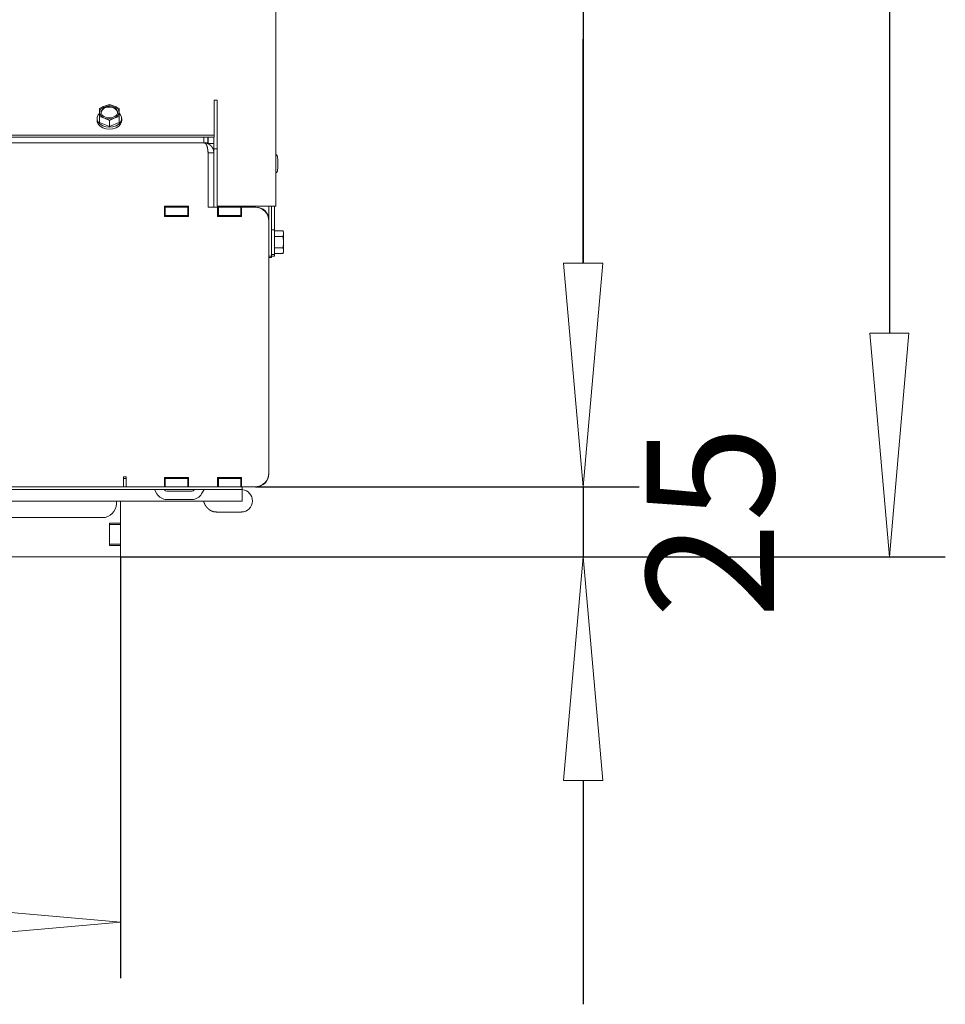
# Model space of a CAD drawing. Units: millimetres. Extents: x -908 to 1896, y 409 to 2353.
# Drawn here: x -65 to 100, y 1672 to 1848 of the extents above; entities that cross this region are included whole.
import ezdxf

# ---------------------------------------------------------------- set-up
doc = ezdxf.new("R2010")
doc.units = ezdxf.units.MM
doc.header["$LTSCALE"] = 10
doc.header["$PDMODE"] = 1
doc.header["$PDSIZE"] = -2
doc.layers.get('0').update_dxf_attribs({"lineweight": 18})
for name, color, linetype, lineweight in [('CONTOUR_1', 7, 'Continuous', 18), ('Geen', 7, 'Continuous', 5), ('Maatlijnen', 7, 'Continuous', 5)]:
    doc.layers.add(name, color=color, linetype=linetype, lineweight=lineweight)
doc.styles.add('Century Gothic', font='GOTHIC.TTF')
doc.styles.add('Century Gothic (bold)', font='GOTHIC.TTF')
doc.dimstyles.new('iFiRE', dxfattribs={"dimtxt": 22.758301, "dimasz": 39.997559, "dimexe": 10, "dimexo": 0, "dimgap": 0.5, "dimtad": 1, "dimdec": 0, "dimtxsty": 'Century Gothic (bold)', "dimblk": 'VW_FILLEDARROW', "dimblk1": 'VW_FILLEDARROW', "dimblk2": 'VW_FILLEDARROW', "dimcen": 0, "dimadec": 0, "dimazin": 0, "dimtfac": 1, "dimtdec": 0, "dimtix": 1, "dimtmove": 0, "dimatfit": 0, "dimldrblk": 'VW_FILLEDARROW-1', "dimfxl": 1, "dimfrac": 2, "dimtolj": 1, "dimarcsym": 0})

# ---------------------------------------------------------------- blocks, each defined once
blk = doc.blocks.new('Groep-4')
at = {"layer": 'CONTOUR_1', "transparency": 33554687}
for p, q in [((-8316.2, -3849.15), (-8316.2, -3434)), ((-8338.2, -3811.57), (-8338.2, -3811.15)), ((-8338.2, -3811.15), (-8337.2, -3811.15)), ((-8338.2, -3811.57), (-8338.2, -3823.77)), ((-8337.2, -3849.15), (-8337.2, -3811.15)), ((-8377.45, -3813.32), (-8379.2, -3814.13)), ((-8379.2, -3814.13), (-8379.2, -3815.46)), ((-8379.2, -3815.46), (-8379.2, -3816.99)), ((-8375.7, -3812.71), (-8377.45, -3813.32)), ((-8373.95, -3813.32), (-8375.7, -3812.71)), ((-8372.2, -3814.13), (-8373.95, -3813.32)), ((-8372.2, -3815.46), (-8372.2, -3814.13)), ((-8372.2, -3816.99), (-8372.2, -3815.46)), ((-8380.1, -3817.76), (-8380.1, -3818.47)), ((-8379.2, -3816.99), (-8377.45, -3817.6)), ((-8379.2, -3819.19), (-8379.2, -3816.99)), ((-8379.2, -3819.19), (-8375.7, -3820.62)), ((-8377.45, -3817.6), (-8375.7, -3818.42)), ((-8375.7, -3818.42), (-8373.95, -3817.6)), ((-8375.7, -3820.62), (-8375.7, -3818.42)), ((-8375.7, -3820.62), (-8372.2, -3819.19)), ((-8373.95, -3817.6), (-8372.2, -3816.99)), ((-8372.2, -3819.19), (-8372.2, -3816.99)), ((-8371.3, -3818.47), (-8371.3, -3817.76)), ((-8338.2, -3823.77), (-9463.2, -3823.77)), ((-8338.2, -3824.48), (-9463.2, -3824.48)), ((-8341.95, -3824.48), (-8341.95, -3825.98)), ((-8341.95, -3825.98), (-8341.95, -3826.45)), ((-8340.45, -3824.85), (-8340.45, -3824.48)), ((-8340.45, -3826.43), (-8340.45, -3824.85)), ((-8340.35, -3825.82), (-8340.35, -3824.48)), ((-8340.35, -3826.66), (-8340.35, -3825.82)), ((-8338.35, -3825.82), (-8338.35, -3824.48)), ((-8338.35, -3826.66), (-8338.35, -3825.82)), ((-8338.2, -3824.48), (-8338.2, -3823.77)), ((-8341.95, -3826.45), (-9459.45, -3826.45)), ((-8340.45, -3826.43), (-8341.95, -3826.43)), ((-8340.45, -3826.77), (-8340.45, -3826.43)), ((-8338.35, -3826.66), (-8340.35, -3826.66)), ((-8340.35, -3826.87), (-8340.35, -3826.66)), ((-8338.35, -3830.05), (-8338.35, -3826.66)), ((-8338.33, -3828.55), (-8338.35, -3828.55)), ((-8338.33, -3828.55), (-8338.33, -3830.05)), ((-8337.2, -3828.55), (-8338.33, -3828.55)), ((-8340.42, -3830.05), (-8340.42, -3849.45)), ((-8338.35, -3830.05), (-8340.35, -3830.05)), ((-8340.35, -3830.05), (-8340.35, -3849.45)), ((-8338.35, -3830.05), (-8338.35, -3849.45)), ((-8315.44, -3835.2), (-8315.44, -3832.7)), ((-8356, -3849.15), (-8356, -3852.75)), ((-8347.4, -3849.15), (-8356, -3849.15)), ((-8356, -3849.45), (-8355.7, -3849.45)), ((-8355.7, -3849.45), (-8347.7, -3849.45)), ((-8355.7, -3852.45), (-8355.7, -3849.45)), ((-8347.7, -3849.45), (-8347.7, -3852.45)), ((-8347.7, -3849.45), (-8347.4, -3849.45)), ((-8347.4, -3852.75), (-8347.4, -3849.15)), ((-8337, -3849.45), (-8340.42, -3849.45)), ((-8317.8, -3849.15), (-8337.2, -3849.15)), ((-8337, -3849.45), (-8337, -3852.75)), ((-8337, -3849.45), (-8336.7, -3849.45)), ((-8336.7, -3852.45), (-8336.7, -3849.45)), ((-8336.7, -3849.45), (-8328.7, -3849.45)), ((-8330.35, -3849.15), (-8330.35, -3849.45)), ((-8328.7, -3849.45), (-8328.7, -3852.45)), ((-8328.7, -3849.45), (-8328.4, -3849.45)), ((-8328.4, -3852.75), (-8328.4, -3849.45)), ((-8323.7, -3849.45), (-8328.4, -3849.45)), ((-8326.7, -3849.15), (-8326.7, -3849.45)), ((-8325.7, -3849.45), (-8325.7, -3849.15)), ((-8323.7, -3849.45), (-8323.3, -3849.45)), ((-8318.7, -3849.15), (-8318.7, -3854.05)), ((-8316.2, -3849.15), (-8317.8, -3849.15)), ((-8317.7, -3849.15), (-8317.7, -3866.95)), ((-8316.7, -3857.55), (-8316.7, -3849.15)), ((-8356, -3852.45), (-8355.7, -3852.45)), ((-8356, -3852.75), (-8347.4, -3852.75)), ((-8347.7, -3852.45), (-8355.7, -3852.45)), ((-8347.7, -3852.45), (-8347.4, -3852.45)), ((-8337, -3852.45), (-8336.7, -3852.45)), ((-8337, -3852.75), (-8328.4, -3852.75)), ((-8328.7, -3852.45), (-8336.7, -3852.45)), ((-8328.7, -3852.45), (-8328.4, -3852.45)), ((-8318.7, -3944.45), (-8318.7, -3854.45)), ((-8316.7, -3857.55), (-8317.7, -3857.55)), ((-8316.7, -3857.55), (-8316.7, -3866.35)), ((-8316.7, -3857.9), (-8313.59, -3857.9)), ((-8313.45, -3858.45), (-8313.59, -3857.9)), ((-8313.59, -3857.9), (-8313.45, -3858.91)), ((-8316.7, -3859.93), (-8313.59, -3859.93)), ((-8313.45, -3858.91), (-8313.59, -3859.93)), ((-8313.59, -3859.93), (-8313.45, -3861.95)), ((-8313.45, -3858.91), (-8313.45, -3858.45)), ((-8313.45, -3861.95), (-8313.45, -3858.91)), ((-8316.7, -3863.97), (-8313.59, -3863.97)), ((-8313.59, -3863.97), (-8313.45, -3864.98)), ((-8313.45, -3864.98), (-8313.59, -3865.99)), ((-8313.45, -3864.98), (-8313.45, -3861.95)), ((-8313.45, -3865.45), (-8313.45, -3864.98)), ((-8317.7, -3866.95), (-8318.7, -3866.95)), ((-8317.7, -3867.45), (-8318.7, -3867.45)), ((-8317.7, -3866.35), (-8316.7, -3866.35)), ((-8317.52, -3866.95), (-8317.7, -3866.95)), ((-8317.7, -3866.95), (-8317.7, -3867.45)), ((-8317.16, -3866.95), (-8317.52, -3866.95)), ((-8317.16, -3866.95), (-8316.7, -3866.95)), ((-8316.7, -3865.99), (-8313.59, -3865.99)), ((-8316.7, -3866.95), (-8316.7, -3866.35)), ((-8313.59, -3865.99), (-8313.45, -3865.45)), ((-8369.7, -3945.85), (-8370.7, -3945.85)), ((-8370.7, -3945.85), (-8370.7, -3949.07)), ((-8369.7, -3945.85), (-8369.7, -3949.45)), ((-9430.7, -3949.45), (-8370.7, -3949.45)), ((-8369.7, -3946.45), (-8370.7, -3946.45)), ((-8370.7, -3949.07), (-8370.7, -3949.45)), ((-8369.7, -3949.45), (-8370.7, -3949.45)), ((-8369.7, -3949.45), (-8356, -3949.45)), ((-8347.4, -3946.15), (-8356, -3946.15)), ((-8356, -3946.15), (-8356, -3949.45)), ((-8355.7, -3946.45), (-8356, -3946.45)), ((-8355.7, -3949.45), (-8356, -3949.45)), ((-8355.7, -3946.45), (-8347.7, -3946.45)), ((-8355.7, -3949.45), (-8355.7, -3946.45)), ((-8347.7, -3949.45), (-8355.7, -3949.45)), ((-8347.7, -3946.45), (-8347.7, -3949.45)), ((-8347.4, -3946.45), (-8347.7, -3946.45)), ((-8347.4, -3949.45), (-8347.7, -3949.45)), ((-8347.4, -3949.45), (-8347.4, -3946.15)), ((-8347.4, -3949.45), (-8337, -3949.45)), ((-8328.4, -3946.15), (-8337, -3946.15)), ((-8337, -3946.15), (-8337, -3949.45)), ((-8336.7, -3946.45), (-8337, -3946.45)), ((-8336.7, -3949.45), (-8337, -3949.45)), ((-8336.7, -3949.45), (-8336.7, -3946.45)), ((-8336.7, -3946.45), (-8328.7, -3946.45)), ((-8328.7, -3949.45), (-8336.7, -3949.45)), ((-8334.7, -3946.45), (-8334.7, -3946.15)), ((-8328.7, -3946.45), (-8328.7, -3949.45)), ((-8328.4, -3946.45), (-8328.7, -3946.45)), ((-8328.4, -3949.45), (-8328.7, -3949.45)), ((-8328.4, -3949.45), (-8328.4, -3946.15)), ((-8328.4, -3949.45), (-8323.7, -3949.45)), ((-8328.2, -3949.45), (-8328.2, -3950.45)), ((-8323.3, -3949.45), (-8323.7, -3949.45)), ((-9468.2, -3950.45), (-8333.2, -3950.45)), ((-8358.67, -3951.95), (-8359.54, -3950.45)), ((-8355.21, -3950.95), (-8346.18, -3950.95)), ((-8341.85, -3950.45), (-8342.72, -3951.95)), ((-8328.2, -3950.45), (-8333.2, -3950.45)), ((-8328.2, -3950.74), (-8328.2, -3950.45)), ((-8328.2, -3954.03), (-8328.2, -3950.74)), ((-9473.2, -3954.62), (-8328.2, -3954.62)), ((-8373.2, -3955.45), (-8373.2, -3954.62)), ((-8371.7, -3954.62), (-8371.7, -3962.45)), ((-8346.18, -3953.95), (-8355.21, -3953.95)), ((-8328.2, -3954.62), (-8328.2, -3954.03)), ((-8337.41, -3958.45), (-8337.29, -3958.44)), ((-8337.41, -3958.45), (-8328.44, -3958.45)), ((-9423.2, -3960.45), (-8378.2, -3960.45)), ((-8371.7, -3962.45), (-8375.7, -3962.45)), ((-8375.7, -3962.45), (-8375.7, -3970.45)), ((-8371.7, -3962.95), (-8375.7, -3962.95)), ((-8371.7, -3962.95), (-8371.7, -3962.45)), ((-8371.7, -3962.95), (-8371.7, -3969.95)), ((-8371.7, -3969.95), (-8375.7, -3969.95)), ((-8375.7, -3970.45), (-8371.7, -3970.45)), ((-8371.7, -3970.45), (-8371.7, -3969.95)), ((-8371.7, -3970.45), (-8371.7, -3974.45)), ((-8371.7, -3974.45), (-9429.7, -3974.45))]:
    blk.add_line(p, q, dxfattribs=at)
at = {"layer": 'CONTOUR_1', "transparency": 33554687, "flags": 128}
for points in [[(-8375.7, -3813.34), (-8374.67, -3813.47), (-8373.77, -3813.84), (-8373.1, -3814.4), (-8372.74, -3815.09), (-8372.74, -3815.83), (-8373.1, -3816.52), (-8373.77, -3817.09), (-8374.67, -3817.45), (-8375.7, -3817.58), (-8376.72, -3817.45), (-8377.62, -3817.09), (-8378.29, -3816.52), (-8378.65, -3815.83), (-8378.65, -3815.09), (-8378.29, -3814.4), (-8377.62, -3813.84), (-8376.72, -3813.47), (-8375.7, -3813.34)], [(-8375.7, -3813.69), (-8374.67, -3813.82), (-8373.77, -3814.19), (-8373.1, -3814.75), (-8372.74, -3815.45), (-8372.71, -3815.64)], [(-8371.3, -3818.47), (-8371.34, -3818.91), (-8371.69, -3819.76), (-8372.37, -3820.5), (-8373.32, -3821.08), (-8374.46, -3821.45), (-8375.7, -3821.58), (-8376.93, -3821.45), (-8378.07, -3821.08), (-8379.02, -3820.5), (-8379.7, -3819.76), (-8380.05, -3818.91), (-8380.1, -3818.47)], [(-8379.26, -3815.94), (-8379.7, -3816.47), (-8380.05, -3817.32), (-8380.05, -3818.2), (-8379.7, -3819.05), (-8379.02, -3819.8), (-8378.07, -3820.38), (-8376.93, -3820.74), (-8375.7, -3820.87), (-8374.46, -3820.74), (-8373.32, -3820.38), (-8372.37, -3819.8), (-8371.69, -3819.05), (-8371.34, -3818.2), (-8371.34, -3817.32), (-8371.69, -3816.47), (-8372.13, -3815.93)]]:
    blk.add_lwpolyline(points, dxfattribs=at)
at = {"layer": 'CONTOUR_1', "transparency": 33554687}
for centre, radius, start, end in [((-8376.72, -3815.69), 2.48, 106.9301, 174.6069), ((-8376.72, -3815.23), 2.48, 185.3936, 253.0695), ((-8376.06, -3816.4), 2.73, 82.3168, 163.7673), ((-8375.7, -3817.74), 4.76, 68.4192, 111.5808), ((-8374.67, -3815.69), 2.48, 5.3931, 73.0699), ((-8374.67, -3815.23), 2.48, 286.9305, 354.6064), ((-8375.7, -3813.18), 4.76, 248.4192, 291.5808), ((-8316.21, -3831.2), 0.5, 14.1519, 88.002), ((-8327.12, -3833.95), 11.75, 6.3799, 14.1519), ((-8315.94, -3832.7), 0.5, 0, 6.3799), ((-8316.21, -3836.7), 0.5, 271.998, 345.8481), ((-8327.12, -3833.95), 11.75, 345.8481, 353.6201), ((-8315.94, -3835.2), 0.5, 353.6201, 0), ((-8323.7, -3854.45), 5, 0, 90), ((-8323.3, -3854.05), 4.6, 0, 90), ((-8323.7, -3944.45), 5, 270, 0), ((-8323.3, -3944.85), 4.6, 270, 0), ((-8355.21, -3949.95), 4, 210, 270), ((-8355.21, -3949.95), 1, 210, 270), ((-8346.18, -3949.95), 1, 270, 330), ((-8346.18, -3949.95), 4, 270, 330), ((-8328.55, -3954.44), 4, 271.5089, 84.9446), ((-8378.2, -3955.45), 5, 270, 0)]:
    blk.add_arc(centre, radius, start, end, dxfattribs=at)
for points, knots in [([(-8341.95, -3826.45), (-8341.93, -3826.45), (-8341.9, -3826.46), (-8341.88, -3826.46), (-8341.83, -3826.48), (-8341.79, -3826.49), (-8341.76, -3826.5), (-8341.73, -3826.51), (-8341.67, -3826.53), (-8341.59, -3826.57), (-8341.51, -3826.61), (-8341.45, -3826.64), (-8341.42, -3826.66), (-8341.4, -3826.68), (-8341.37, -3826.71), (-8341.34, -3826.73), (-8341.31, -3826.76), (-8341.28, -3826.79), (-8341.23, -3826.84), (-8341.15, -3826.93), (-8341.08, -3827.03), (-8341.01, -3827.14), (-8340.97, -3827.22), (-8340.95, -3827.26), (-8340.93, -3827.3), (-8340.9, -3827.36), (-8340.85, -3827.47), (-8340.78, -3827.66), (-8340.73, -3827.85), (-8340.67, -3828.06), (-8340.64, -3828.21), (-8340.63, -3828.28), (-8340.61, -3828.37), (-8340.59, -3828.46), (-8340.57, -3828.6), (-8340.54, -3828.8), (-8340.52, -3828.95), (-8340.51, -3829.05), (-8340.5, -3829.16), (-8340.48, -3829.27), (-8340.47, -3829.45), (-8340.45, -3829.69), (-8340.43, -3829.86), (-8340.42, -3830.04), (-8340.42, -3830.05)], [0, 0, 0, 0.015149, 0.030298, 0.045447, 0.075746, 0.090895, 0.106044, 0.121193, 0.151491, 0.181789, 0.212088, 0.227237, 0.242386, 0.257535, 0.272684, 0.287833, 0.302982, 0.318132, 0.363579, 0.409026, 0.454474, 0.499921, 0.51507, 0.530219, 0.545368, 0.560518, 0.605965, 0.651412, 0.69686, 0.742307, 0.757456, 0.772605, 0.787754, 0.802904, 0.833202, 0.8635, 0.878649, 0.893798, 0.908947, 0.924096, 0.954395, 0.984693, 0.999842, 1, 1, 1]), ([(-8338.35, -3830.05), (-8338.35, -3830.01), (-8338.35, -3829.94), (-8338.36, -3829.89), (-8338.36, -3829.84), (-8338.37, -3829.77), (-8338.38, -3829.71), (-8338.38, -3829.66), (-8338.39, -3829.59), (-8338.4, -3829.54), (-8338.4, -3829.49), (-8338.41, -3829.42), (-8338.42, -3829.36), (-8338.43, -3829.31), (-8338.45, -3829.21), (-8338.47, -3829.11), (-8338.49, -3829.05), (-8338.5, -3829.01), (-8338.51, -3828.95), (-8338.55, -3828.84), (-8338.61, -3828.69), (-8338.67, -3828.54), (-8338.74, -3828.4), (-8338.82, -3828.26), (-8338.92, -3828.09), (-8339.01, -3827.96), (-8339.1, -3827.83), (-8339.28, -3827.62), (-8339.5, -3827.4), (-8339.68, -3827.25), (-8339.77, -3827.18), (-8339.83, -3827.13), (-8339.96, -3827.04), (-8340.16, -3826.92), (-8340.36, -3826.81), (-8340.57, -3826.71), (-8340.72, -3826.66), (-8340.8, -3826.63), (-8340.88, -3826.61), (-8340.99, -3826.58), (-8341.15, -3826.55), (-8341.31, -3826.52), (-8341.47, -3826.5), (-8341.63, -3826.48), (-8341.75, -3826.46), (-8341.87, -3826.45), (-8341.94, -3826.45), (-8341.95, -3826.45)], [0, 0, 0, 0.013146, 0.026291, 0.039437, 0.052582, 0.065728, 0.078873, 0.092019, 0.105164, 0.11831, 0.131455, 0.144601, 0.157746, 0.170892, 0.197183, 0.210329, 0.223474, 0.23662, 0.249765, 0.276056, 0.302347, 0.328638, 0.35493, 0.381221, 0.420657, 0.433803, 0.473239, 0.525822, 0.578404, 0.604695, 0.61784, 0.630986, 0.670422, 0.709859, 0.749296, 0.788732, 0.801878, 0.815023, 0.828169, 0.85446, 0.880751, 0.907042, 0.933333, 0.959624, 0.97277, 0.999061, 1, 1, 1]), ([(-8340.35, -3830.05), (-8340.35, -3829.97), (-8340.35, -3829.92), (-8340.36, -3829.84), (-8340.37, -3829.77), (-8340.37, -3829.73), (-8340.38, -3829.72), (-8340.38, -3829.71), (-8340.38, -3829.69), (-8340.38, -3829.68), (-8340.39, -3829.67), (-8340.39, -3829.66), (-8340.39, -3829.65), (-8340.4, -3829.63), (-8340.4, -3829.62), (-8340.4, -3829.61), (-8340.41, -3829.6), (-8340.41, -3829.59), (-8340.42, -3829.58), (-8340.42, -3829.57), (-8340.43, -3829.54), (-8340.45, -3829.51), (-8340.47, -3829.46), (-8340.47, -3829.46), (-8340.47, -3829.46)], [0, 0, 0, 0.026314, 0.157885, 0.289456, 0.394712, 0.421026, 0.44734, 0.473655, 0.499969, 0.526283, 0.552597, 0.578911, 0.605225, 0.631539, 0.657853, 0.684168, 0.710482, 0.736796, 0.76311, 0.789424, 0.973623, 0.999937, 0.999937, 1, 1, 1]), ([(-8313.45, -3861.95), (-8313.45, -3862.1), (-8313.46, -3862.29), (-8313.47, -3862.6), (-8313.48, -3862.9), (-8313.5, -3863.21), (-8313.52, -3863.39), (-8313.53, -3863.45), (-8313.53, -3863.5), (-8313.55, -3863.63), (-8313.57, -3863.78), (-8313.58, -3863.85), (-8313.59, -3863.97), (-8313.59, -3863.97)], [0, 0, 0, 0.037028, 0.185138, 0.333248, 0.481358, 0.629468, 0.666495, 0.703523, 0.74055, 0.88866, 0.962715, 0.999743, 1, 1, 1]), ([(-8342, -3954.62), (-8341.98, -3954.68), (-8341.94, -3954.79), (-8341.9, -3954.91), (-8341.83, -3955.08), (-8341.77, -3955.24), (-8341.7, -3955.4), (-8341.63, -3955.56), (-8341.58, -3955.68), (-8341.53, -3955.78), (-8341.47, -3955.9), (-8341.4, -3956.02), (-8341.35, -3956.11), (-8341.29, -3956.2), (-8341.21, -3956.32), (-8341.13, -3956.43), (-8341.06, -3956.54), (-8340.97, -3956.65), (-8340.91, -3956.73), (-8340.84, -3956.82), (-8340.77, -3956.9), (-8340.72, -3956.95), (-8340.64, -3957.03), (-8340.54, -3957.14), (-8340.44, -3957.23), (-8340.36, -3957.3), (-8340.27, -3957.38), (-8340.1, -3957.52), (-8339.85, -3957.7), (-8339.66, -3957.82), (-8339.56, -3957.88), (-8339.46, -3957.94), (-8339.35, -3957.99), (-8339.21, -3958.06), (-8339, -3958.15), (-8338.78, -3958.23), (-8338.62, -3958.28), (-8338.55, -3958.3), (-8338.46, -3958.32), (-8338.37, -3958.34), (-8338.26, -3958.36), (-8338.1, -3958.38), (-8337.95, -3958.4), (-8337.8, -3958.42), (-8337.64, -3958.43), (-8337.49, -3958.44), (-8337.42, -3958.45), (-8337.41, -3958.45)], [0, 0, 0, 0.015608, 0.031215, 0.06243, 0.093645, 0.124861, 0.156076, 0.187291, 0.202899, 0.218506, 0.234114, 0.249721, 0.265329, 0.280936, 0.296544, 0.312152, 0.327759, 0.343367, 0.358974, 0.374582, 0.390189, 0.405797, 0.421405, 0.437012, 0.45262, 0.468227, 0.483835, 0.51505, 0.546265, 0.561873, 0.57748, 0.593088, 0.608696, 0.655518, 0.702341, 0.749164, 0.764771, 0.780379, 0.795987, 0.811594, 0.842809, 0.874024, 0.90524, 0.936455, 0.96767, 0.998885, 1, 1, 1])]:
    blk.add_open_spline(points, degree=2, knots=knots, dxfattribs=at)
blk = doc.blocks.new('Groep-7')
at = {"layer": 'CONTOUR_1', "transparency": 33554687}
for p, q in [((-8316.2, -3849.15), (-8316.2, -3434)), ((-8338.2, -3811.57), (-8338.2, -3811.15)), ((-8338.2, -3811.15), (-8337.2, -3811.15)), ((-8338.2, -3811.57), (-8338.2, -3823.77)), ((-8337.2, -3849.15), (-8337.2, -3811.15)), ((-8377.45, -3813.32), (-8379.2, -3814.13)), ((-8379.2, -3814.13), (-8379.2, -3815.46)), ((-8379.2, -3815.46), (-8379.2, -3816.99)), ((-8375.7, -3812.71), (-8377.45, -3813.32)), ((-8373.95, -3813.32), (-8375.7, -3812.71)), ((-8372.2, -3814.13), (-8373.95, -3813.32)), ((-8372.2, -3815.46), (-8372.2, -3814.13)), ((-8372.2, -3816.99), (-8372.2, -3815.46)), ((-8380.1, -3817.76), (-8380.1, -3818.47)), ((-8379.2, -3816.99), (-8377.45, -3817.6)), ((-8379.2, -3819.19), (-8379.2, -3816.99)), ((-8379.2, -3819.19), (-8375.7, -3820.62)), ((-8377.45, -3817.6), (-8375.7, -3818.42)), ((-8375.7, -3818.42), (-8373.95, -3817.6)), ((-8375.7, -3820.62), (-8375.7, -3818.42)), ((-8375.7, -3820.62), (-8372.2, -3819.19)), ((-8373.95, -3817.6), (-8372.2, -3816.99)), ((-8372.2, -3819.19), (-8372.2, -3816.99)), ((-8371.3, -3818.47), (-8371.3, -3817.76)), ((-8338.2, -3823.77), (-9463.2, -3823.77)), ((-8338.2, -3824.48), (-9463.2, -3824.48)), ((-8341.95, -3824.48), (-8341.95, -3825.98)), ((-8341.95, -3825.98), (-8341.95, -3826.45)), ((-8340.45, -3824.85), (-8340.45, -3824.48)), ((-8340.45, -3826.43), (-8340.45, -3824.85)), ((-8340.35, -3825.82), (-8340.35, -3824.48)), ((-8340.35, -3826.66), (-8340.35, -3825.82)), ((-8338.35, -3825.82), (-8338.35, -3824.48)), ((-8338.35, -3826.66), (-8338.35, -3825.82)), ((-8338.2, -3824.48), (-8338.2, -3823.77)), ((-8341.95, -3826.45), (-9459.45, -3826.45)), ((-8340.45, -3826.43), (-8341.95, -3826.43)), ((-8340.45, -3826.77), (-8340.45, -3826.43)), ((-8338.35, -3826.66), (-8340.35, -3826.66)), ((-8340.35, -3826.87), (-8340.35, -3826.66)), ((-8338.35, -3830.05), (-8338.35, -3826.66)), ((-8338.33, -3828.55), (-8338.35, -3828.55)), ((-8338.33, -3828.55), (-8338.33, -3830.05)), ((-8337.2, -3828.55), (-8338.33, -3828.55)), ((-8340.42, -3830.05), (-8340.42, -3849.45)), ((-8338.35, -3830.05), (-8340.35, -3830.05)), ((-8340.35, -3830.05), (-8340.35, -3849.45)), ((-8338.35, -3830.05), (-8338.35, -3849.45)), ((-8315.44, -3835.2), (-8315.44, -3832.7)), ((-8356, -3849.15), (-8356, -3852.75)), ((-8347.4, -3849.15), (-8356, -3849.15)), ((-8356, -3849.45), (-8355.7, -3849.45)), ((-8355.7, -3852.45), (-8355.7, -3849.45)), ((-8355.7, -3849.45), (-8347.7, -3849.45)), ((-8347.7, -3849.45), (-8347.7, -3852.45)), ((-8347.7, -3849.45), (-8347.4, -3849.45)), ((-8347.4, -3852.75), (-8347.4, -3849.15)), ((-8337, -3849.45), (-8340.42, -3849.45)), ((-8317.8, -3849.15), (-8337.2, -3849.15)), ((-8337, -3849.45), (-8337, -3852.75)), ((-8337, -3849.45), (-8336.7, -3849.45)), ((-8336.7, -3849.45), (-8328.7, -3849.45)), ((-8336.7, -3852.45), (-8336.7, -3849.45)), ((-8330.35, -3849.15), (-8330.35, -3849.45)), ((-8328.7, -3849.45), (-8328.7, -3852.45)), ((-8328.7, -3849.45), (-8328.4, -3849.45)), ((-8328.4, -3852.75), (-8328.4, -3849.45)), ((-8323.7, -3849.45), (-8328.4, -3849.45)), ((-8326.7, -3849.15), (-8326.7, -3849.45)), ((-8325.7, -3849.45), (-8325.7, -3849.15)), ((-8323.7, -3849.45), (-8323.3, -3849.45)), ((-8318.7, -3849.15), (-8318.7, -3854.05)), ((-8316.2, -3849.15), (-8317.8, -3849.15)), ((-8317.7, -3849.15), (-8317.7, -3866.95)), ((-8316.7, -3857.55), (-8316.7, -3849.15)), ((-8356, -3852.45), (-8355.7, -3852.45)), ((-8356, -3852.75), (-8347.4, -3852.75)), ((-8347.7, -3852.45), (-8355.7, -3852.45)), ((-8347.7, -3852.45), (-8347.4, -3852.45)), ((-8337, -3852.45), (-8336.7, -3852.45)), ((-8337, -3852.75), (-8328.4, -3852.75)), ((-8328.7, -3852.45), (-8336.7, -3852.45)), ((-8328.7, -3852.45), (-8328.4, -3852.45)), ((-8318.7, -3944.45), (-8318.7, -3854.45)), ((-8316.7, -3857.55), (-8317.7, -3857.55)), ((-8316.7, -3857.55), (-8316.7, -3866.35)), ((-8316.7, -3857.9), (-8313.59, -3857.9)), ((-8313.45, -3858.45), (-8313.59, -3857.9)), ((-8313.59, -3857.9), (-8313.45, -3858.91)), ((-8316.7, -3859.93), (-8313.59, -3859.93)), ((-8313.45, -3858.91), (-8313.59, -3859.93)), ((-8313.59, -3859.93), (-8313.45, -3861.95)), ((-8313.45, -3858.91), (-8313.45, -3858.45)), ((-8313.45, -3861.95), (-8313.45, -3858.91)), ((-8316.7, -3863.97), (-8313.59, -3863.97)), ((-8313.59, -3863.97), (-8313.45, -3864.98)), ((-8313.45, -3864.98), (-8313.59, -3865.99)), ((-8313.45, -3864.98), (-8313.45, -3861.95)), ((-8313.45, -3865.45), (-8313.45, -3864.98)), ((-8317.7, -3866.95), (-8318.7, -3866.95)), ((-8317.7, -3867.45), (-8318.7, -3867.45)), ((-8317.7, -3866.35), (-8316.7, -3866.35)), ((-8317.52, -3866.95), (-8317.7, -3866.95)), ((-8317.7, -3866.95), (-8317.7, -3867.45)), ((-8317.16, -3866.95), (-8317.52, -3866.95)), ((-8317.16, -3866.95), (-8316.7, -3866.95)), ((-8316.7, -3865.99), (-8313.59, -3865.99)), ((-8316.7, -3866.95), (-8316.7, -3866.35)), ((-8313.59, -3865.99), (-8313.45, -3865.45)), ((-8369.7, -3945.85), (-8370.7, -3945.85)), ((-8370.7, -3945.85), (-8370.7, -3949.07)), ((-8369.7, -3945.85), (-8369.7, -3949.45)), ((-9430.7, -3949.45), (-8370.7, -3949.45)), ((-8369.7, -3946.45), (-8370.7, -3946.45)), ((-8370.7, -3949.07), (-8370.7, -3949.45)), ((-8369.7, -3949.45), (-8370.7, -3949.45)), ((-8369.7, -3949.45), (-8356, -3949.45)), ((-8347.4, -3946.15), (-8356, -3946.15)), ((-8356, -3946.15), (-8356, -3949.45)), ((-8355.7, -3946.45), (-8356, -3946.45)), ((-8355.7, -3949.45), (-8356, -3949.45)), ((-8355.7, -3949.45), (-8355.7, -3946.45)), ((-8355.7, -3946.45), (-8347.7, -3946.45)), ((-8347.7, -3949.45), (-8355.7, -3949.45)), ((-8347.7, -3946.45), (-8347.7, -3949.45)), ((-8347.4, -3946.45), (-8347.7, -3946.45)), ((-8347.4, -3949.45), (-8347.7, -3949.45)), ((-8347.4, -3949.45), (-8347.4, -3946.15)), ((-8347.4, -3949.45), (-8337, -3949.45)), ((-8328.4, -3946.15), (-8337, -3946.15)), ((-8337, -3946.15), (-8337, -3949.45)), ((-8336.7, -3946.45), (-8337, -3946.45)), ((-8336.7, -3949.45), (-8337, -3949.45)), ((-8336.7, -3949.45), (-8336.7, -3946.45)), ((-8336.7, -3946.45), (-8328.7, -3946.45)), ((-8328.7, -3949.45), (-8336.7, -3949.45)), ((-8334.7, -3946.45), (-8334.7, -3946.15)), ((-8328.7, -3946.45), (-8328.7, -3949.45)), ((-8328.4, -3946.45), (-8328.7, -3946.45)), ((-8328.4, -3949.45), (-8328.7, -3949.45)), ((-8328.4, -3949.45), (-8328.4, -3946.15)), ((-8328.4, -3949.45), (-8323.7, -3949.45)), ((-8328.2, -3949.45), (-8328.2, -3950.45)), ((-8323.3, -3949.45), (-8323.7, -3949.45)), ((-9468.2, -3950.45), (-8333.2, -3950.45)), ((-8358.67, -3951.95), (-8359.54, -3950.45)), ((-8355.21, -3950.95), (-8346.18, -3950.95)), ((-8341.85, -3950.45), (-8342.72, -3951.95)), ((-8328.2, -3950.45), (-8333.2, -3950.45)), ((-8328.2, -3950.74), (-8328.2, -3950.45)), ((-8328.2, -3954.03), (-8328.2, -3950.74)), ((-9473.2, -3954.62), (-8328.2, -3954.62)), ((-8373.2, -3955.45), (-8373.2, -3954.62)), ((-8371.7, -3954.62), (-8371.7, -3962.45)), ((-8346.18, -3953.95), (-8355.21, -3953.95)), ((-8328.2, -3954.62), (-8328.2, -3954.03)), ((-8337.41, -3958.45), (-8337.29, -3958.44)), ((-8337.41, -3958.45), (-8328.44, -3958.45)), ((-9423.2, -3960.45), (-8378.2, -3960.45)), ((-8371.7, -3962.45), (-8375.7, -3962.45)), ((-8375.7, -3962.45), (-8375.7, -3970.45)), ((-8371.7, -3962.95), (-8375.7, -3962.95)), ((-8371.7, -3962.95), (-8371.7, -3962.45)), ((-8371.7, -3962.95), (-8371.7, -3969.95)), ((-8371.7, -3969.95), (-8375.7, -3969.95)), ((-8375.7, -3970.45), (-8371.7, -3970.45)), ((-8371.7, -3970.45), (-8371.7, -3969.95)), ((-8371.7, -3970.45), (-8371.7, -3974.45)), ((-8371.7, -3974.45), (-9429.7, -3974.45))]:
    blk.add_line(p, q, dxfattribs=at)
at = {"layer": 'CONTOUR_1', "transparency": 33554687, "flags": 128}
for points in [[(-8375.7, -3813.34), (-8374.67, -3813.47), (-8373.77, -3813.84), (-8373.1, -3814.4), (-8372.74, -3815.09), (-8372.74, -3815.83), (-8373.1, -3816.52), (-8373.77, -3817.09), (-8374.67, -3817.45), (-8375.7, -3817.58), (-8376.72, -3817.45), (-8377.62, -3817.09), (-8378.29, -3816.52), (-8378.65, -3815.83), (-8378.65, -3815.09), (-8378.29, -3814.4), (-8377.62, -3813.84), (-8376.72, -3813.47), (-8375.7, -3813.34)], [(-8375.7, -3813.69), (-8374.67, -3813.82), (-8373.77, -3814.19), (-8373.1, -3814.75), (-8372.74, -3815.45), (-8372.71, -3815.64)], [(-8371.3, -3818.47), (-8371.34, -3818.91), (-8371.69, -3819.76), (-8372.37, -3820.5), (-8373.32, -3821.08), (-8374.46, -3821.45), (-8375.7, -3821.58), (-8376.93, -3821.45), (-8378.07, -3821.08), (-8379.02, -3820.5), (-8379.7, -3819.76), (-8380.05, -3818.91), (-8380.1, -3818.47)], [(-8379.26, -3815.94), (-8379.7, -3816.47), (-8380.05, -3817.32), (-8380.05, -3818.2), (-8379.7, -3819.05), (-8379.02, -3819.8), (-8378.07, -3820.38), (-8376.93, -3820.74), (-8375.7, -3820.87), (-8374.46, -3820.74), (-8373.32, -3820.38), (-8372.37, -3819.8), (-8371.69, -3819.05), (-8371.34, -3818.2), (-8371.34, -3817.32), (-8371.69, -3816.47), (-8372.13, -3815.93)]]:
    blk.add_lwpolyline(points, dxfattribs=at)
at = {"layer": 'CONTOUR_1', "transparency": 33554687}
for centre, radius, start, end in [((-8376.72, -3815.69), 2.48, 106.9301, 174.6069), ((-8376.72, -3815.23), 2.48, 185.3936, 253.0695), ((-8376.06, -3816.4), 2.73, 82.3168, 163.7673), ((-8375.7, -3817.74), 4.76, 68.4192, 111.5808), ((-8374.67, -3815.69), 2.48, 5.3931, 73.0699), ((-8374.67, -3815.23), 2.48, 286.9305, 354.6064), ((-8375.7, -3813.18), 4.76, 248.4192, 291.5808), ((-8316.21, -3831.2), 0.5, 14.1519, 88.002), ((-8327.12, -3833.95), 11.75, 6.3799, 14.1519), ((-8315.94, -3832.7), 0.5, 0, 6.3799), ((-8316.21, -3836.7), 0.5, 271.998, 345.8481), ((-8327.12, -3833.95), 11.75, 345.8481, 353.6201), ((-8315.94, -3835.2), 0.5, 353.6201, 0), ((-8323.7, -3854.45), 5, 0, 90), ((-8323.3, -3854.05), 4.6, 0, 90), ((-8323.7, -3944.45), 5, 270, 0), ((-8323.3, -3944.85), 4.6, 270, 0), ((-8355.21, -3949.95), 4, 210, 270), ((-8355.21, -3949.95), 1, 210, 270), ((-8346.18, -3949.95), 1, 270, 330), ((-8346.18, -3949.95), 4, 270, 330), ((-8328.55, -3954.44), 4, 271.5089, 84.9446), ((-8378.2, -3955.45), 5, 270, 0)]:
    blk.add_arc(centre, radius, start, end, dxfattribs=at)
for points, knots in [([(-8341.95, -3826.45), (-8341.93, -3826.45), (-8341.9, -3826.46), (-8341.88, -3826.46), (-8341.83, -3826.48), (-8341.79, -3826.49), (-8341.76, -3826.5), (-8341.73, -3826.51), (-8341.67, -3826.53), (-8341.59, -3826.57), (-8341.51, -3826.61), (-8341.45, -3826.64), (-8341.42, -3826.66), (-8341.4, -3826.68), (-8341.37, -3826.71), (-8341.35, -3826.72), (-8341.32, -3826.75), (-8341.29, -3826.77), (-8341.24, -3826.82), (-8341.17, -3826.91), (-8341.09, -3827.01), (-8341.02, -3827.12), (-8340.98, -3827.2), (-8340.95, -3827.25), (-8340.92, -3827.32), (-8340.87, -3827.43), (-8340.8, -3827.61), (-8340.74, -3827.8), (-8340.69, -3828.01), (-8340.65, -3828.15), (-8340.64, -3828.23), (-8340.62, -3828.3), (-8340.61, -3828.38), (-8340.58, -3828.52), (-8340.55, -3828.71), (-8340.53, -3828.86), (-8340.52, -3828.96), (-8340.51, -3829.06), (-8340.5, -3829.17), (-8340.48, -3829.34), (-8340.46, -3829.57), (-8340.44, -3829.75), (-8340.43, -3829.93), (-8340.42, -3830.05)], [0, 0, 0, 0.014918, 0.029836, 0.044754, 0.07459, 0.089508, 0.104426, 0.119344, 0.149179, 0.179015, 0.208851, 0.223769, 0.238687, 0.253605, 0.268523, 0.283441, 0.298359, 0.313277, 0.358031, 0.402785, 0.447538, 0.492292, 0.50721, 0.522128, 0.537046, 0.5818, 0.626554, 0.671308, 0.716062, 0.73098, 0.745897, 0.760815, 0.775733, 0.805569, 0.835405, 0.850323, 0.865241, 0.880159, 0.895077, 0.924913, 0.954749, 0.969667, 1, 1, 1]), ([(-8338.35, -3830.05), (-8338.35, -3830.01), (-8338.35, -3829.94), (-8338.36, -3829.89), (-8338.36, -3829.84), (-8338.37, -3829.77), (-8338.38, -3829.71), (-8338.38, -3829.66), (-8338.39, -3829.59), (-8338.4, -3829.54), (-8338.4, -3829.49), (-8338.41, -3829.42), (-8338.42, -3829.36), (-8338.43, -3829.31), (-8338.45, -3829.21), (-8338.47, -3829.11), (-8338.49, -3829.05), (-8338.5, -3829.01), (-8338.51, -3828.95), (-8338.55, -3828.84), (-8338.61, -3828.69), (-8338.67, -3828.54), (-8338.74, -3828.4), (-8338.82, -3828.26), (-8338.92, -3828.09), (-8339.01, -3827.96), (-8339.1, -3827.83), (-8339.28, -3827.62), (-8339.5, -3827.4), (-8339.68, -3827.25), (-8339.77, -3827.18), (-8339.83, -3827.13), (-8339.96, -3827.04), (-8340.16, -3826.92), (-8340.36, -3826.81), (-8340.57, -3826.71), (-8340.72, -3826.66), (-8340.8, -3826.63), (-8340.88, -3826.61), (-8340.99, -3826.58), (-8341.15, -3826.55), (-8341.31, -3826.52), (-8341.47, -3826.5), (-8341.63, -3826.48), (-8341.75, -3826.46), (-8341.87, -3826.45), (-8341.94, -3826.45), (-8341.95, -3826.45)], [0, 0, 0, 0.013146, 0.026291, 0.039437, 0.052582, 0.065728, 0.078873, 0.092019, 0.105164, 0.11831, 0.131455, 0.144601, 0.157746, 0.170892, 0.197183, 0.210329, 0.223474, 0.23662, 0.249765, 0.276056, 0.302347, 0.328638, 0.35493, 0.381221, 0.420657, 0.433803, 0.473239, 0.525822, 0.578404, 0.604695, 0.61784, 0.630986, 0.670422, 0.709859, 0.749296, 0.788732, 0.801878, 0.815023, 0.828169, 0.85446, 0.880751, 0.907042, 0.933333, 0.959624, 0.97277, 0.999061, 1, 1, 1]), ([(-8340.35, -3830.05), (-8340.35, -3829.98), (-8340.35, -3829.93), (-8340.36, -3829.85), (-8340.36, -3829.79), (-8340.37, -3829.75), (-8340.37, -3829.74), (-8340.37, -3829.73), (-8340.38, -3829.72), (-8340.38, -3829.71), (-8340.38, -3829.69), (-8340.39, -3829.65), (-8340.41, -3829.6), (-8340.42, -3829.58), (-8340.42, -3829.56), (-8340.43, -3829.54), (-8340.45, -3829.51), (-8340.47, -3829.46), (-8340.47, -3829.46), (-8340.47, -3829.46)], [0, 0, 0, 0.027776, 0.166656, 0.305535, 0.388863, 0.416639, 0.444415, 0.472191, 0.499967, 0.527743, 0.555519, 0.694398, 0.74995, 0.777726, 0.805502, 0.972158, 0.999934, 0.999934, 1, 1, 1]), ([(-8313.45, -3861.95), (-8313.45, -3862.1), (-8313.46, -3862.29), (-8313.47, -3862.6), (-8313.48, -3862.9), (-8313.5, -3863.21), (-8313.52, -3863.39), (-8313.53, -3863.45), (-8313.53, -3863.5), (-8313.55, -3863.63), (-8313.57, -3863.78), (-8313.58, -3863.85), (-8313.59, -3863.97), (-8313.59, -3863.97)], [0, 0, 0, 0.037028, 0.185138, 0.333248, 0.481358, 0.629468, 0.666495, 0.703523, 0.74055, 0.88866, 0.962715, 0.999743, 1, 1, 1]), ([(-8342, -3954.62), (-8341.98, -3954.68), (-8341.94, -3954.79), (-8341.9, -3954.91), (-8341.83, -3955.08), (-8341.77, -3955.24), (-8341.7, -3955.4), (-8341.63, -3955.56), (-8341.58, -3955.68), (-8341.53, -3955.78), (-8341.47, -3955.9), (-8341.33, -3956.14), (-8341.17, -3956.37), (-8341.11, -3956.46), (-8341.05, -3956.55), (-8340.96, -3956.66), (-8340.9, -3956.75), (-8340.83, -3956.83), (-8340.75, -3956.91), (-8340.68, -3956.99), (-8340.61, -3957.07), (-8340.53, -3957.15), (-8340.45, -3957.23), (-8340.39, -3957.28), (-8340.32, -3957.35), (-8340.21, -3957.44), (-8340.12, -3957.51), (-8340.03, -3957.57), (-8339.85, -3957.71), (-8339.65, -3957.83), (-8339.55, -3957.88), (-8339.45, -3957.94), (-8339.35, -3957.99), (-8339.21, -3958.06), (-8338.99, -3958.16), (-8338.84, -3958.21), (-8338.77, -3958.23), (-8338.67, -3958.26), (-8338.57, -3958.29), (-8338.49, -3958.31), (-8338.43, -3958.32), (-8338.37, -3958.34), (-8338.26, -3958.36), (-8338.1, -3958.38), (-8337.95, -3958.4), (-8337.8, -3958.42), (-8337.64, -3958.43), (-8337.49, -3958.44), (-8337.42, -3958.45), (-8337.41, -3958.45)], [0, 0, 0, 0.015368, 0.030735, 0.061471, 0.092206, 0.122942, 0.153677, 0.184413, 0.19978, 0.215148, 0.230516, 0.276619, 0.291987, 0.307355, 0.322722, 0.33809, 0.353458, 0.368825, 0.384193, 0.399561, 0.414929, 0.430296, 0.445664, 0.461032, 0.4764, 0.491767, 0.507135, 0.522503, 0.553238, 0.568606, 0.583974, 0.599341, 0.614709, 0.660812, 0.706915, 0.722283, 0.737651, 0.753019, 0.768386, 0.783754, 0.799122, 0.814489, 0.845225, 0.87596, 0.906696, 0.937431, 0.968167, 0.998902, 1, 1, 1])]:
    blk.add_open_spline(points, degree=2, knots=knots, dxfattribs=at)
blk = doc.blocks.new('VW_FILLEDARROW')
at = {"color": 0, "linetype": 'Continuous', "lineweight": 5, "transparency": 16777216, "flags": 128}
blk.add_lwpolyline([(-1, 0.0875), (0, 0), (-1, -0.0875)], close=True, dxfattribs=at)
blk = doc.blocks.new('*D28')
at = {"layer": 'Defpoints', "color": 0}
for p in [(-576.15, 1751.72), (-47.15, 1751.72), (-47.15, 1686.41)]:
    blk.add_point(p, dxfattribs=at)
at = {"layer": 'Maatlijnen', "color": 0, "lineweight": -2}
for p, q in [((-576.15, 1751.72), (-576.15, 1676.41)), ((-47.15, 1751.72), (-47.15, 1676.41)), ((-536.15, 1686.41), (-87.15, 1686.41))]:
    blk.add_line(p, q, dxfattribs=at)
at = {"layer": 'Maatlijnen', "color": 0, "lineweight": -2, "xscale": 39.99755859374999, "yscale": 39.99755859374999, "zscale": 39.99755859374999, "rotation": 180}
blk.add_blockref('VW_FILLEDARROW', (-576.15, 1686.41), dxfattribs=at)
at = {"layer": 'Maatlijnen', "color": 0, "lineweight": -2, "xscale": 39.99755859374999, "yscale": 39.99755859374999, "zscale": 39.99755859374999}
blk.add_blockref('VW_FILLEDARROW', (-47.15, 1686.41), dxfattribs=at)
at = {"layer": 'Maatlijnen', "color": 0, "insert": (-311.65, 1698.86), "char_height": 22.758, "attachment_point": 5, "style": 'Century Gothic'}
blk.add_mtext('\\A1;1058', dxfattribs=at)
blk = doc.blocks.new('VW_FILLEDARROW-1')
at = {"color": 0, "linetype": 'Continuous', "lineweight": 13, "transparency": 16777216, "flags": 128}
blk.add_lwpolyline([(-1, 0.0875), (0, 0), (-1, -0.0875)], close=True, dxfattribs=at)
blk = doc.blocks.new('*D37')
at = {"layer": 'Defpoints', "color": 0}
for p in [(-23, 1764.22), (-47.15, 1751.72), (35.56, 1751.72)]:
    blk.add_point(p, dxfattribs=at)
at = {"layer": 'Maatlijnen', "color": 0, "lineweight": -2}
for p, q in [((35.56, 1804.22), (35.56, 1844.22)), ((-23, 1764.22), (45.56, 1764.22)), ((35.56, 1764.22), (35.56, 1751.72)), ((-47.15, 1751.72), (45.56, 1751.72)), ((35.56, 1711.73), (35.56, 1671.73))]:
    blk.add_line(p, q, dxfattribs=at)
at = {"layer": 'Maatlijnen', "color": 0, "lineweight": -2, "xscale": 39.99755859374999, "yscale": 39.99755859374999, "zscale": 39.99755859374999}
for p, rotation in [((35.56, 1764.22), 270), ((35.56, 1751.72), 90)]:
    blk.add_blockref('VW_FILLEDARROW', p, dxfattribs=dict(at, rotation=rotation))
at = {"layer": 'Maatlijnen', "color": 0, "insert": (58.26, 1757.97), "char_height": 22.758, "attachment_point": 5, "rotation": 90, "style": 'Century Gothic'}
blk.add_mtext('\\A1;25', dxfattribs=at)
blk = doc.blocks.new('*D38')
at = {"layer": 'Defpoints', "color": 0}
for p in [(-20.08, 2022.62), (-22.95, 1764.22), (35.56, 1764.22)]:
    blk.add_point(p, dxfattribs=at)
at = {"layer": 'Maatlijnen', "color": 0, "lineweight": -2}
for p, q in [((-20.08, 2022.62), (45.56, 2022.62)), ((35.56, 1982.63), (35.56, 1804.22)), ((-22.95, 1764.22), (45.56, 1764.22))]:
    blk.add_line(p, q, dxfattribs=at)
at = {"layer": 'Maatlijnen', "color": 0, "lineweight": -2, "xscale": 39.99755859374999, "yscale": 39.99755859374999, "zscale": 39.99755859374999}
for p, rotation in [((35.56, 2022.62), 90.00000000000001), ((35.56, 1764.22), 270)]:
    blk.add_blockref('VW_FILLEDARROW', p, dxfattribs=dict(at, rotation=rotation))
at = {"layer": 'Maatlijnen', "color": 0, "insert": (23.4, 1893.42), "char_height": 22.758, "attachment_point": 5, "rotation": 90, "style": 'Century Gothic'}
blk.add_mtext('\\A1;517', dxfattribs=at)
blk = doc.blocks.new('*D39')
at = {"layer": 'Defpoints', "color": 0}
for p in [(-20.08, 2022.62), (-47.15, 1751.72), (90.29, 1751.72)]:
    blk.add_point(p, dxfattribs=at)
at = {"layer": 'Maatlijnen', "color": 0, "lineweight": -2}
for p, q in [((-20.08, 2022.62), (100.29, 2022.62)), ((90.29, 1982.63), (90.29, 1791.72)), ((-47.15, 1751.72), (100.29, 1751.72))]:
    blk.add_line(p, q, dxfattribs=at)
at = {"layer": 'Maatlijnen', "color": 0, "lineweight": -2, "xscale": 39.99755859374999, "yscale": 39.99755859374999, "zscale": 39.99755859374999}
for p, rotation in [((90.29, 2022.62), 90.00000000000001), ((90.29, 1751.72), 270)]:
    blk.add_blockref('VW_FILLEDARROW', p, dxfattribs=dict(at, rotation=rotation))
at = {"layer": 'Maatlijnen', "color": 0, "insert": (77.84, 1887.17), "char_height": 22.758, "attachment_point": 5, "rotation": 90, "style": 'Century Gothic'}
blk.add_mtext('\\A1;542', dxfattribs=at)

msp = doc.modelspace()

# ---------------------------------------------------------------- block references
at = {"layer": 'Geen', "color": 7, "transparency": 33554687, "xscale": 0.5, "yscale": 0.5, "zscale": 0.5}
for name in ['Groep-4', 'Groep-7']:
    msp.add_blockref(name, (4138.7, 3738.95), dxfattribs=at)

# ---------------------------------------------------------------- dimensions: what is measured, and where the dimension line sits
at = {"layer": 'Maatlijnen'}
for base, p1, p2, override, picture, middle in [((90.29, 1751.72), (-20.08, 2022.62), (-47.15, 1751.72), {"dimgap": 0.5, "dimlfac": 2, "dimpost": '<>', "dimtxsty": 'Century Gothic', "dimtmove": 2}, '*D39', (77.84, 1887.17)), ((35.56, 1764.22), (-20.08, 2022.62), (-22.95, 1764.22), {"dimgap": 0.5, "dimlfac": 2, "dimpost": '<>', "dimtxsty": 'Century Gothic', "dimtmove": 2}, '*D38', (23.4, 1893.42)), ((35.56, 1751.72), (-23, 1764.22), (-47.15, 1751.72), {"dimgap": 0.5, "dimlfac": 2, "dimpost": '<>', "dimtxsty": 'Century Gothic', "dimtix": 0, "dimtmove": 2}, '*D37', (58.26, 1757.97))]:
    dim = msp.add_linear_dim(base=base, p1=p1, p2=p2, angle=270, dimstyle='iFiRE', override=override, dxfattribs=at)
    dim.commit()
    dim.dimension.update_dxf_attribs({"geometry": picture, "text_midpoint": middle})
dim = msp.add_linear_dim(base=(-47.15, 1686.41), p1=(-576.15, 1751.72), p2=(-47.15, 1751.72), dimstyle='iFiRE', override={"dimtxt": 22.758301, "dimgap": 0.5, "dimlfac": 2, "dimpost": '<>', "dimtxsty": 'Century Gothic', "dimtmove": 2}, dxfattribs=at)
dim.commit()
dim.dimension.update_dxf_attribs({"geometry": '*D28', "text_midpoint": (-311.65, 1698.86)})

doc.saveas('drawing.dxf')
